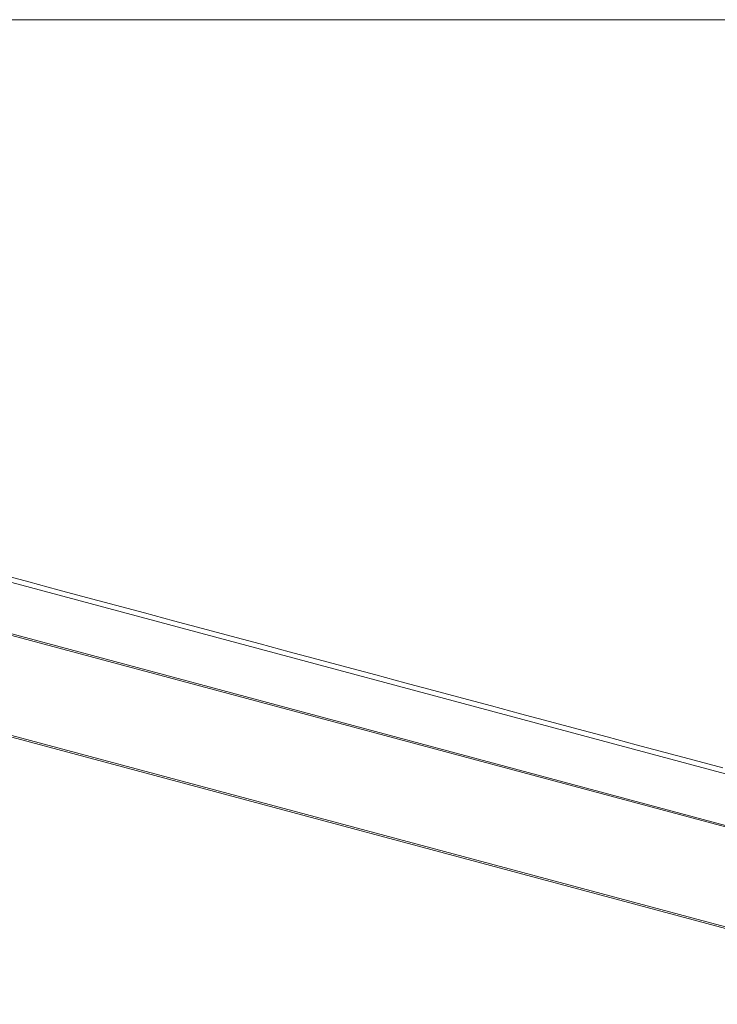
# Model space of a CAD drawing. Units: millimetres. Extents: x 0 to 1189, y 0 to 841.
# Drawn here: x 649 to 674, y 456 to 491 of the extents above; entities that cross this region are included whole.
import ezdxf

# ---------------------------------------------------------------- set-up
doc = ezdxf.new("R2010")
doc.units = ezdxf.units.MM
doc.header["$LTSCALE"] = 0.1
doc.layers.add('1', color=7, linetype='Continuous', true_color=0xffffff)
doc.styles.add('Arial Unicode MS', font='ARIALUNI.TTF')
doc.dimstyles.get("Standard").update_dxf_attribs({"dimtxt": 0.18, "dimasz": 0.18, "dimexe": 0.18, "dimexo": 0.0625, "dimgap": 0.09, "dimtad": 0, "dimtih": 1, "dimtoh": 1, "dimdec": 4, "dimzin": 0, "dimdsep": 46, "dimtxsty": 'Standard', "dimcen": 0.09, "dimadec": 0, "dimazin": 0, "dimtfac": 1, "dimtdec": 4, "dimtofl": 0, "dimtmove": 0, "dimatfit": 3, "dimfxl": 0, "dimtolj": 1, "dimtzin": 0, "dimarcsym": 0})

# ---------------------------------------------------------------- blocks, each defined once
blk = doc.blocks.new('_U2')
at = {"layer": '1', "color": 1, "lineweight": 13}
for p, q in [((577.304, 491.329), (725.325, 491.329)), ((724.325, 441.957), (724.325, 491.329)), ((688.665, 441.957), (725.325, 441.957))]:
    blk.add_line(p, q, dxfattribs=at)
at = {"layer": '1', "color": 1, "lineweight": 18}
for points in [[(724.325, 491.329), (725.128, 488.329), (723.521, 488.329)], [(724.325, 441.957), (723.521, 444.957), (725.128, 444.957)]]:
    blk.add_solid(points, dxfattribs=at)
at = {"layer": '1', "color": 7, "linetype": 'Continuous', "lineweight": 13, "insert": (724.021, 463.994), "char_height": 2.5, "attachment_point": 7, "rotation": 90, "line_spacing_factor": 1.069626, "style": 'Arial Unicode MS'}
blk.add_mtext('\\W1.0000;49.4', dxfattribs=at)
blk = doc.blocks.new('_U4')
at = {"layer": '1', "color": 1, "lineweight": 13}
for p, q in [((571.833, 486.065), (571.833, 423.828)), ((705.564, 453.826), (705.564, 423.828)), ((571.833, 424.828), (705.564, 424.828))]:
    blk.add_line(p, q, dxfattribs=at)
at = {"layer": '1', "color": 1, "lineweight": 18}
for points in [[(571.833, 424.828), (574.833, 425.631), (574.833, 424.024)], [(705.564, 424.828), (702.564, 424.024), (702.564, 425.631)]]:
    blk.add_solid(points, dxfattribs=at)
at = {"layer": '1', "color": 7, "linetype": 'Continuous', "lineweight": 13, "insert": (635.079, 425.131), "char_height": 2.5, "attachment_point": 7, "line_spacing_factor": 1.069626, "style": 'Arial Unicode MS'}
blk.add_mtext('\\W1.0000;133.7', dxfattribs=at)

msp = doc.modelspace()

# ---------------------------------------------------------------- linework, layer by layer
at = {"layer": '1', "color": 7, "linetype": 'Continuous', "lineweight": 13}
for p, q in [((697.788, 455.91), (575.996, 488.544)), ((576.011, 488.598), (697.803, 455.964)), ((694.528, 453.126), (577.447, 484.497)), ((645.737, 471.765), (697.788, 457.818))]:
    msp.add_line(p, q, dxfattribs=at)
at = {"layer": '1', "color": 3, "linetype": 'Continuous', "lineweight": 18}
msp.add_line((696.897, 452.555), (575.09, 485.193), dxfattribs=at)
msp.add_lwpolyline([(673.892, 464.411), (672.851, 464.689), (671.81, 464.968), (670.769, 465.247), (669.728, 465.526), (668.687, 465.805), (667.646, 466.084), (666.605, 466.363), (665.564, 466.642), (664.523, 466.92), (663.482, 467.199), (662.441, 467.478), (661.4, 467.757), (660.359, 468.036), (659.318, 468.315), (658.277, 468.594), (657.236, 468.873), (656.195, 469.152), (655.154, 469.43), (654.113, 469.709), (653.072, 469.988), (652.031, 470.267), (650.99, 470.546), (649.949, 470.825), (648.908, 471.104), (647.867, 471.383)], dxfattribs=at)

# ---------------------------------------------------------------- dimensions: what is measured, and where the dimension line sits
at = {"layer": '1', "color": 7, "linetype": 'Continuous', "lineweight": 13}
dim = msp.add_linear_dim(base=(724.325, 491.329), p1=(688.665, 441.957), p2=(577.304, 491.329), angle=90, dimstyle='Standard', override={"dimtxt": 2.5, "dimasz": 3, "dimexe": 1, "dimexo": 0, "dimgap": 1.25, "dimtad": 1, "dimtih": 0, "dimtoh": 0, "dimdec": 1, "dimlfac": 1, "dimzin": 8, "dimdsep": 46, "dimlunit": 2, "dimtxsty": 'Arial Unicode MS', "dimsah": 1, "dimse1": 0, "dimse2": 0, "dimsd1": 0, "dimsd2": 0, "dimclrd": 1, "dimclre": 1, "dimclrt": 7, "dimtol": 0, "dimtm": -0.1, "dimtfac": 0.7, "dimtdec": 2, "dimtofl": 1, "dimtmove": 0, "dimatfit": 2, "dimtzin": 8, "dimlwd": 13, "dimlwe": 13}, dxfattribs=at)
dim.commit()
dim.dimension.update_dxf_attribs({"geometry": '_U2', "text_midpoint": (724.325, 466.643), "dimtype": 160})
dim = msp.add_linear_dim(base=(705.564, 424.828), p1=(571.833, 486.065), p2=(705.564, 453.826), dimstyle='Standard', override={"dimtxt": 2.5, "dimasz": 3, "dimexe": 1, "dimexo": 0, "dimgap": 1.25, "dimtad": 1, "dimtih": 1, "dimtoh": 0, "dimdec": 1, "dimlfac": 1, "dimzin": 8, "dimdsep": 46, "dimlunit": 2, "dimtxsty": 'Arial Unicode MS', "dimsah": 1, "dimse1": 0, "dimse2": 0, "dimsd1": 0, "dimsd2": 0, "dimclrd": 1, "dimclre": 1, "dimclrt": 7, "dimtol": 0, "dimtm": -0.1, "dimtfac": 0.7, "dimtdec": 2, "dimtofl": 1, "dimtmove": 0, "dimatfit": 2, "dimtzin": 8, "dimlwd": 13, "dimlwe": 13}, dxfattribs=at)
dim.commit()
dim.dimension.update_dxf_attribs({"geometry": '_U4', "text_midpoint": (638.699, 424.828), "dimtype": 160})

doc.saveas('drawing.dxf')
